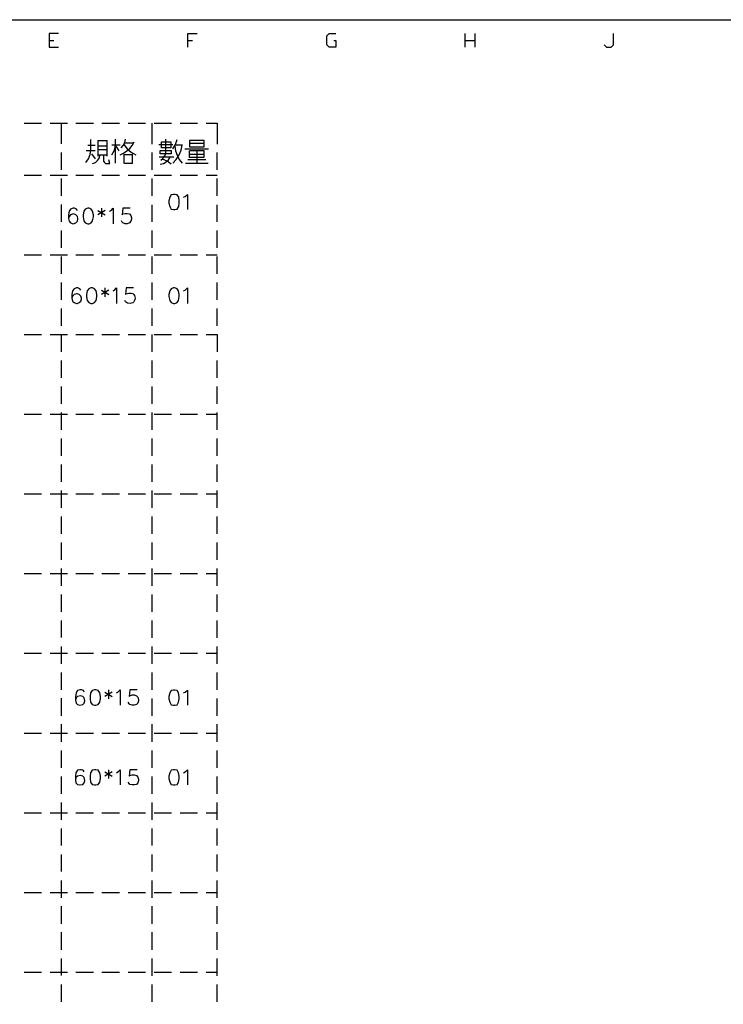
# Model space of a CAD drawing. Units: millimetres. Extents: x 5 to 3084, y -2489 to 237.
# Drawn here: x 96 to 167, y -763 to -663 of the extents above; entities that cross this region are included whole.
import ezdxf

# ---------------------------------------------------------------- set-up
doc = ezdxf.new("R2010")
doc.units = ezdxf.units.MM
doc.layers.add('P', color=7, linetype='Continuous')

msp = doc.modelspace()

# ---------------------------------------------------------------- linework, layer by layer
at = {"layer": 'P'}
for points in [[(21.852, -847.182), (99.339, -847.182), (99.339, -862.616), (21.852, -862.616), (21.852, -847.182), (21.852, -663.121), (311.112, -663.121), (311.112, -847.182), (311.112, -862.616), (239.586, -862.616)], [(99.816, -664.514), (98.881, -664.514), (98.881, -665.908), (99.816, -665.908)], [(98.881, -665.22), (99.339, -665.22)], [(112.886, -665.908), (112.886, -664.514), (113.821, -664.514)], [(112.886, -665.22), (113.362, -665.22)], [(127.632, -665.22), (127.861, -665.22), (127.861, -665.908), (127.156, -665.908), (126.927, -665.678), (126.927, -664.743), (127.156, -664.514), (127.861, -664.514)], [(140.932, -665.908), (140.932, -664.514)], [(140.932, -665.22), (141.884, -665.22)], [(141.884, -664.514), (141.884, -665.908)], [(154.972, -665.678), (155.202, -665.908), (155.678, -665.908), (155.907, -665.678), (155.907, -664.514)], [(96.341, -673.58), (98.087, -673.58)], [(98.969, -673.58), (100.715, -673.58)], [(100.098, -673.563), (100.098, -675.68)], [(101.58, -673.58), (103.343, -673.58)], [(104.208, -673.58), (105.972, -673.58)], [(106.854, -673.58), (108.617, -673.58)], [(109.235, -673.58), (109.235, -675.697)], [(109.482, -673.58), (111.246, -673.58)], [(112.11, -673.58), (113.856, -673.58)], [(114.738, -673.58), (115.867, -673.58), (115.867, -675.697)], [(102.585, -677.567), (102.832, -677.196), (103.008, -676.773), (103.079, -676.297), (103.079, -675.256)], [(103.784, -675.327), (103.784, -676.914)], [(104.719, -676.914), (104.719, -675.327)], [(105.584, -677.62), (105.584, -675.203)], [(106.148, -676.085), (106.36, -675.838), (106.501, -675.538), (106.589, -675.203)], [(110.152, -677.338), (110.364, -677.179), (110.54, -676.932), (110.646, -676.685), (110.646, -675.203)], [(111.369, -676.191), (111.634, -675.75), (111.81, -675.256)], [(102.761, -675.821), (103.52, -675.821)], [(104.719, -675.362), (103.784, -675.362)], [(103.784, -675.874), (104.719, -675.874)], [(104.719, -676.297), (103.784, -676.297)], [(105.213, -676.808), (105.46, -676.315), (105.584, -675.821)], [(106.042, -675.821), (105.213, -675.821)], [(105.936, -676.403), (105.654, -675.926)], [(106.042, -676.808), (106.395, -676.632), (106.73, -676.403), (107.03, -676.156), (107.259, -675.838), (107.453, -675.468)], [(106.413, -675.75), (106.748, -676.173), (107.153, -676.526), (107.63, -676.808)], [(107.347, -675.609), (106.518, -675.609)], [(109.94, -675.75), (111.369, -675.75)], [(111.369, -677.62), (111.722, -677.249), (112.004, -676.808), (112.198, -676.332), (112.304, -675.821)], [(112.357, -675.821), (111.581, -675.821)], [(111.581, -675.926), (111.634, -676.385), (111.792, -676.826), (112.004, -677.249), (112.304, -677.62)], [(112.569, -676.191), (114.985, -676.191)], [(114.544, -675.644), (113.062, -675.644)], [(100.098, -676.561), (100.098, -678.308)], [(103.52, -676.403), (102.62, -676.403)], [(103.132, -676.685), (103.52, -677.196)], [(103.238, -677.673), (103.537, -677.567), (103.767, -677.373), (103.943, -677.108), (103.996, -676.808)], [(103.784, -676.808), (104.719, -676.808)], [(104.349, -676.844), (104.349, -677.302), (104.366, -677.443), (104.455, -677.567), (104.578, -677.655), (104.719, -677.673), (105.001, -677.673), (104.896, -677.302)], [(106.413, -676.738), (106.413, -677.673)], [(107.277, -676.808), (106.413, -676.808)], [(107.277, -677.673), (107.277, -676.685)], [(109.235, -676.561), (109.235, -678.308)], [(111.475, -677.02), (110.822, -677.02), (109.993, -677.02)], [(110.099, -677.743), (110.417, -677.655), (110.681, -677.514), (110.928, -677.302), (111.087, -677.02)], [(111.193, -677.743), (110.787, -677.426), (110.328, -677.232)], [(114.721, -677.302), (112.886, -677.302)], [(113.027, -676.403), (113.027, -677.02), (114.544, -677.02), (114.544, -676.403), (113.062, -676.403)], [(113.062, -676.738), (114.544, -676.738)], [(113.786, -676.403), (113.786, -677.567)], [(115.867, -678.308), (115.867, -676.561)], [(106.483, -677.62), (107.277, -677.62)], [(112.639, -677.62), (114.932, -677.62)], [(96.341, -678.837), (98.087, -678.837)], [(98.969, -678.837), (100.715, -678.837)], [(100.098, -679.172), (100.098, -680.936)], [(101.58, -678.837), (103.343, -678.837)], [(104.208, -678.837), (105.972, -678.837)], [(106.854, -678.837), (108.617, -678.837)], [(109.235, -679.19), (109.235, -680.936)], [(109.482, -678.837), (111.246, -678.837)], [(112.11, -678.837), (113.856, -678.837)], [(114.738, -678.837), (115.867, -678.837)], [(115.867, -680.936), (115.867, -679.19)], [(112.463, -681.077), (112.621, -681.006), (112.851, -680.795), (112.851, -682.329)], [(100.098, -681.818), (100.098, -683.564)], [(101.721, -682.418), (101.632, -682.276), (101.421, -682.188), (101.28, -682.188), (101.033, -682.276), (100.892, -682.488), (100.821, -682.859), (100.821, -683.229)], [(104.155, -682.188), (104.155, -683.07)], [(104.984, -682.488), (105.125, -682.418), (105.354, -682.188), (105.354, -683.758)], [(107.048, -682.188), (106.307, -682.188), (106.254, -682.859), (106.307, -682.77), (106.536, -682.717), (106.748, -682.717), (106.995, -682.77), (107.136, -682.929), (107.206, -683.158), (107.206, -683.3), (107.136, -683.511), (106.995, -683.67), (106.748, -683.758), (106.536, -683.758), (106.307, -683.67), (106.254, -683.599), (106.166, -683.458)], [(109.235, -681.835), (109.235, -683.564)], [(115.867, -683.564), (115.867, -681.835)], [(103.784, -682.418), (104.525, -682.859)], [(104.525, -682.418), (103.784, -682.859)], [(100.098, -684.446), (100.098, -686.21)], [(109.235, -684.446), (109.235, -686.21)], [(115.867, -686.21), (115.867, -684.446)], [(96.341, -686.898), (98.087, -686.898)], [(98.969, -686.898), (100.715, -686.898)], [(100.098, -687.074), (100.098, -688.838)], [(101.58, -686.898), (103.343, -686.898)], [(104.208, -686.898), (105.972, -686.898)], [(106.854, -686.898), (108.617, -686.898)], [(109.235, -687.074), (109.235, -688.838)], [(109.482, -686.898), (111.246, -686.898)], [(112.11, -686.898), (113.856, -686.898)], [(114.738, -686.898), (115.867, -686.898)], [(115.867, -688.838), (115.867, -687.074)], [(100.098, -689.702), (100.098, -691.449)], [(102.056, -690.479), (101.985, -690.337), (101.756, -690.249), (101.615, -690.249), (101.403, -690.337), (101.244, -690.549), (101.156, -690.937), (101.156, -691.29)], [(104.508, -690.249), (104.508, -691.149)], [(105.337, -690.549), (105.478, -690.479), (105.689, -690.249), (105.689, -691.819)], [(107.4, -690.249), (106.66, -690.249), (106.589, -690.937), (106.66, -690.849), (106.906, -690.778), (107.171, -690.778), (107.312, -690.831), (107.418, -690.92), (107.506, -691.025), (107.541, -691.149), (107.559, -691.29), (107.541, -691.413), (107.489, -691.537), (107.418, -691.66), (107.33, -691.749), (107.206, -691.801), (107.048, -691.837), (106.783, -691.784), (106.589, -691.678), (106.518, -691.519)], [(109.235, -689.702), (109.235, -691.466)], [(112.463, -690.549), (112.621, -690.479), (112.851, -690.249), (112.851, -691.819)], [(115.867, -691.466), (115.867, -689.702)], [(104.155, -690.479), (104.896, -690.937)], [(104.896, -690.479), (104.155, -690.937)], [(100.098, -692.348), (100.098, -694.077)], [(109.235, -692.348), (109.235, -694.077)], [(115.867, -694.077), (115.867, -692.348)], [(96.341, -694.976), (98.087, -694.976)], [(98.969, -694.976), (100.715, -694.976)], [(100.098, -694.976), (100.098, -696.723)], [(101.58, -694.976), (103.343, -694.976)], [(104.208, -694.976), (105.972, -694.976)], [(106.854, -694.976), (108.617, -694.976)], [(109.235, -694.976), (109.235, -696.723)], [(109.482, -694.976), (111.246, -694.976)], [(112.11, -694.976), (113.856, -694.976)], [(114.738, -694.976), (115.867, -694.976), (115.867, -696.723)], [(100.098, -697.587), (100.098, -699.351)], [(109.235, -697.605), (109.235, -699.351)], [(115.867, -699.351), (115.867, -697.605)], [(100.098, -700.215), (100.098, -701.979)], [(109.235, -700.215), (109.235, -701.979)], [(115.867, -701.979), (115.867, -700.215)], [(96.341, -703.037), (98.087, -703.037)], [(98.969, -703.037), (100.715, -703.037)], [(100.098, -702.861), (100.098, -704.607)], [(101.58, -703.037), (103.343, -703.037)], [(104.208, -703.037), (105.972, -703.037)], [(106.854, -703.037), (108.617, -703.037)], [(109.235, -702.861), (109.235, -704.607)], [(109.482, -703.037), (111.246, -703.037)], [(112.11, -703.037), (113.856, -703.037)], [(114.738, -703.037), (115.867, -703.037)], [(115.867, -704.607), (115.867, -702.861)], [(100.098, -705.489), (100.098, -707.253)], [(109.235, -705.489), (109.235, -707.253)], [(115.867, -707.253), (115.867, -705.489)], [(100.098, -708.117), (100.098, -709.864)], [(109.235, -708.117), (109.235, -709.881)], [(115.867, -709.881), (115.867, -708.117)], [(96.341, -711.098), (98.087, -711.098)], [(98.969, -711.098), (100.715, -711.098)], [(100.098, -710.746), (100.098, -712.492)], [(101.58, -711.098), (103.343, -711.098)], [(104.208, -711.098), (105.972, -711.098)], [(106.854, -711.098), (108.617, -711.098)], [(109.235, -710.746), (109.235, -712.492)], [(109.482, -711.098), (111.246, -711.098)], [(112.11, -711.098), (113.856, -711.098)], [(114.738, -711.098), (115.867, -711.098)], [(115.867, -712.492), (115.867, -710.746)], [(100.098, -713.391), (100.098, -715.12)], [(109.235, -713.391), (109.235, -715.12)], [(115.867, -715.12), (115.867, -713.391)], [(100.098, -716.002), (100.098, -717.766)], [(109.235, -716.02), (109.235, -717.766)], [(115.867, -717.766), (115.867, -716.02)], [(100.098, -718.63), (100.098, -720.394)], [(109.235, -718.63), (109.235, -720.394)], [(115.867, -720.394), (115.867, -718.63)], [(96.341, -719.159), (98.087, -719.159)], [(98.969, -719.159), (100.715, -719.159)], [(101.58, -719.159), (103.343, -719.159)], [(104.208, -719.159), (105.972, -719.159)], [(106.854, -719.159), (108.617, -719.159)], [(109.482, -719.159), (111.246, -719.159)], [(112.11, -719.159), (113.856, -719.159)], [(114.738, -719.159), (115.867, -719.159)], [(100.098, -721.258), (100.098, -723.022)], [(109.235, -721.258), (109.235, -723.022)], [(115.867, -723.022), (115.867, -721.258)], [(100.098, -723.887), (100.098, -725.633)], [(109.235, -723.887), (109.235, -725.65)], [(115.867, -725.65), (115.867, -723.887)], [(100.098, -726.532), (100.098, -728.279)], [(109.235, -726.532), (109.235, -728.296)], [(115.867, -728.296), (115.867, -726.532)], [(96.341, -727.22), (98.087, -727.22)], [(98.969, -727.22), (100.715, -727.22)], [(101.58, -727.22), (103.343, -727.22)], [(104.208, -727.22), (105.972, -727.22)], [(106.854, -727.22), (108.617, -727.22)], [(109.482, -727.22), (111.246, -727.22)], [(112.11, -727.22), (113.856, -727.22)], [(114.738, -727.22), (115.867, -727.22)], [(100.098, -729.161), (100.098, -730.907)], [(109.235, -729.161), (109.235, -730.907)], [(115.867, -730.907), (115.867, -729.161)], [(102.409, -731.136), (102.338, -730.995), (102.126, -730.925), (101.968, -730.925), (101.738, -730.995), (101.597, -731.224), (101.527, -731.595), (101.527, -731.965), (101.597, -732.265), (101.738, -732.406), (101.968, -732.477), (102.267, -732.406), (102.409, -732.265), (102.479, -732.036), (102.409, -731.736), (102.267, -731.595), (102.038, -731.524), (101.738, -731.595), (101.597, -731.736), (101.527, -731.965)], [(104.878, -730.925), (104.878, -731.824)], [(105.672, -731.224), (105.813, -731.136), (106.06, -730.925), (106.06, -732.477)], [(107.753, -730.925), (107.012, -730.925), (106.942, -731.595), (107.012, -731.524), (107.242, -731.436), (107.453, -731.436), (107.683, -731.524), (107.824, -731.665), (107.894, -731.877), (107.894, -732.036), (107.824, -732.265), (107.683, -732.406), (107.453, -732.477), (107.242, -732.477), (107.012, -732.406), (106.942, -732.336), (106.854, -732.177)], [(112.463, -731.224), (112.621, -731.154), (112.851, -730.942), (112.851, -732.477)], [(100.098, -731.771), (100.098, -733.535)], [(104.49, -731.136), (105.231, -731.595)], [(105.231, -731.136), (104.49, -731.595)], [(109.235, -731.789), (109.235, -733.535)], [(115.867, -733.535), (115.867, -731.789)], [(100.098, -734.399), (100.098, -736.163)], [(109.235, -734.399), (109.235, -736.163)], [(115.867, -736.163), (115.867, -734.399)], [(96.341, -735.299), (98.087, -735.299)], [(98.969, -735.299), (100.715, -735.299)], [(101.58, -735.299), (103.343, -735.299)], [(104.208, -735.299), (105.972, -735.299)], [(106.854, -735.299), (108.617, -735.299)], [(109.482, -735.299), (111.246, -735.299)], [(112.11, -735.299), (113.856, -735.299)], [(114.738, -735.299), (115.867, -735.299)], [(100.098, -737.045), (100.098, -738.791)], [(109.235, -737.045), (109.235, -738.791)], [(115.867, -738.791), (115.867, -737.045)], [(102.409, -739.215), (102.32, -739.056), (102.109, -739.003), (101.968, -739.003), (101.738, -739.056), (101.58, -739.303), (101.527, -739.656), (101.527, -740.026)], [(104.86, -739.003), (104.86, -739.885)], [(105.672, -739.303), (105.813, -739.215), (106.06, -739.003), (106.06, -740.538)], [(107.753, -739.003), (107.012, -739.003), (106.942, -739.656), (107.012, -739.585), (107.242, -739.497), (107.453, -739.497), (107.683, -739.585), (107.824, -739.744), (107.894, -739.956), (107.894, -740.097), (107.824, -740.326), (107.683, -740.485), (107.453, -740.538), (107.242, -740.538), (107.012, -740.485), (106.942, -740.397), (106.854, -740.238)], [(112.463, -739.303), (112.621, -739.215), (112.851, -739.003), (112.851, -740.538)], [(100.098, -739.673), (100.098, -741.437)], [(104.49, -739.215), (105.231, -739.656)], [(105.231, -739.215), (104.49, -739.656)], [(109.235, -739.673), (109.235, -741.437)], [(115.867, -741.437), (115.867, -739.673)], [(100.098, -742.302), (100.098, -744.048)], [(109.235, -742.302), (109.235, -744.065)], [(115.867, -744.065), (115.867, -742.302)], [(96.341, -743.36), (98.087, -743.36)], [(98.969, -743.36), (100.715, -743.36)], [(101.58, -743.36), (103.343, -743.36)], [(104.208, -743.36), (105.972, -743.36)], [(106.854, -743.36), (108.617, -743.36)], [(109.482, -743.36), (111.246, -743.36)], [(112.11, -743.36), (113.856, -743.36)], [(114.738, -743.36), (115.867, -743.36)], [(100.098, -744.93), (100.098, -746.676)], [(109.235, -744.93), (109.235, -746.676)], [(115.867, -746.676), (115.867, -744.93)], [(100.098, -747.576), (100.098, -749.304)], [(109.235, -747.576), (109.235, -749.304)], [(115.867, -749.304), (115.867, -747.576)], [(100.098, -750.186), (100.098, -751.95)], [(109.235, -750.204), (109.235, -751.95)], [(115.867, -751.95), (115.867, -750.204)], [(96.341, -751.421), (98.087, -751.421)], [(98.969, -751.421), (100.715, -751.421)], [(101.58, -751.421), (103.343, -751.421)], [(104.208, -751.421), (105.972, -751.421)], [(106.854, -751.421), (108.617, -751.421)], [(109.482, -751.421), (111.246, -751.421)], [(112.11, -751.421), (113.856, -751.421)], [(114.738, -751.421), (115.867, -751.421)], [(100.098, -752.814), (100.098, -754.578)], [(109.235, -752.814), (109.235, -754.578)], [(115.867, -754.578), (115.867, -752.814)], [(100.098, -755.443), (100.098, -757.206)], [(109.235, -755.443), (109.235, -757.206)], [(115.867, -757.206), (115.867, -755.443)], [(100.098, -758.088), (100.098, -759.817)], [(109.235, -758.088), (109.235, -759.835)], [(115.867, -759.835), (115.867, -758.088)], [(96.341, -759.482), (98.087, -759.482)], [(98.969, -759.482), (100.715, -759.482)], [(101.58, -759.482), (103.343, -759.482)], [(104.208, -759.482), (105.972, -759.482)], [(106.854, -759.482), (108.617, -759.482)], [(109.482, -759.482), (111.246, -759.482)], [(112.11, -759.482), (113.856, -759.482)], [(114.738, -759.482), (115.867, -759.482)], [(100.098, -760.717), (100.098, -762.463)], [(109.235, -760.717), (109.235, -762.48)], [(115.867, -762.48), (115.867, -760.717)]]:
    msp.add_lwpolyline(points, dxfattribs=at)
for points in [[(114.544, -675.327), (113.062, -675.327), (113.062, -675.979), (114.544, -675.979)], [(111.157, -675.468), (111.157, -676.085), (110.223, -676.085), (110.223, -675.468), (110.328, -675.468), (110.328, -675.468)], [(110.099, -676.367), (111.193, -676.367), (111.193, -676.685), (110.099, -676.685)], [(111.21, -680.848), (111.069, -681.077), (110.981, -681.447), (110.981, -681.677), (111.069, -682.03), (111.21, -682.276), (111.44, -682.329), (111.581, -682.329), (111.81, -682.276), (111.969, -682.03), (112.022, -681.677), (112.022, -681.447), (111.969, -681.077), (111.81, -680.848), (111.581, -680.795), (111.44, -680.795), (111.44, -680.795)], [(102.303, -682.859), (102.303, -683.07), (102.373, -683.458), (102.514, -683.67), (102.761, -683.758), (102.902, -683.758), (103.114, -683.67), (103.255, -683.458), (103.343, -683.07), (103.343, -682.859), (103.255, -682.488), (103.114, -682.276), (102.902, -682.188), (102.761, -682.188), (102.761, -682.188), (102.514, -682.276), (102.373, -682.488)], [(100.892, -683.511), (101.033, -683.67), (101.28, -683.758), (101.562, -683.67), (101.721, -683.511), (101.774, -683.3), (101.774, -683.229), (101.721, -683.017), (101.562, -682.859), (101.333, -682.77), (101.033, -682.859), (100.892, -683.017), (100.821, -683.229)], [(102.726, -690.549), (102.638, -690.937), (102.638, -691.149), (102.726, -691.519), (102.885, -691.731), (103.096, -691.819), (103.238, -691.819), (103.467, -691.731), (103.626, -691.519), (103.679, -691.149), (103.679, -690.937), (103.626, -690.549), (103.467, -690.337), (103.238, -690.249), (103.096, -690.249), (103.096, -690.249), (102.885, -690.337)], [(111.069, -690.549), (110.981, -690.92), (110.981, -691.131), (111.069, -691.519), (111.21, -691.731), (111.422, -691.819), (111.581, -691.819), (111.81, -691.731), (111.951, -691.519), (112.022, -691.131), (112.022, -690.92), (111.951, -690.549), (111.81, -690.337), (111.581, -690.249), (111.422, -690.249), (111.422, -690.249), (111.21, -690.337)], [(101.244, -691.59), (101.403, -691.731), (101.615, -691.819), (101.685, -691.819), (101.897, -691.731), (102.056, -691.59), (102.144, -691.378), (102.144, -691.29), (102.056, -691.078), (101.897, -690.937), (101.685, -690.849), (101.615, -690.849), (101.403, -690.937), (101.244, -691.078), (101.156, -691.29)], [(103.22, -730.995), (103.061, -731.224), (103.008, -731.595), (103.008, -731.824), (103.061, -732.177), (103.22, -732.406), (103.449, -732.477), (103.59, -732.477), (103.837, -732.406), (103.978, -732.177), (104.049, -731.824), (104.049, -731.595), (103.978, -731.224), (103.837, -730.995), (103.59, -730.925), (103.449, -730.925), (103.449, -730.925)], [(111.21, -730.995), (111.069, -731.224), (110.981, -731.595), (110.981, -731.824), (111.069, -732.177), (111.21, -732.424), (111.422, -732.477), (111.581, -732.477), (111.81, -732.424), (111.951, -732.177), (112.022, -731.824), (112.022, -731.595), (111.951, -731.224), (111.81, -730.995), (111.581, -730.942), (111.422, -730.942), (111.422, -730.942)], [(103.22, -739.056), (103.061, -739.303), (103.008, -739.656), (103.008, -739.885), (103.061, -740.238), (103.22, -740.485), (103.449, -740.538), (103.59, -740.538), (103.837, -740.485), (103.978, -740.238), (104.049, -739.885), (104.049, -739.656), (103.978, -739.303), (103.837, -739.056), (103.59, -739.003), (103.449, -739.003), (103.449, -739.003)], [(111.21, -739.056), (111.069, -739.303), (110.981, -739.656), (110.981, -739.885), (111.069, -740.255), (111.21, -740.485), (111.422, -740.538), (111.581, -740.538), (111.81, -740.485), (111.951, -740.255), (112.022, -739.885), (112.022, -739.656), (111.951, -739.303), (111.81, -739.056), (111.581, -739.003), (111.422, -739.003), (111.422, -739.003)], [(101.58, -740.326), (101.738, -740.485), (101.968, -740.538), (102.267, -740.485), (102.409, -740.326), (102.479, -740.097), (102.409, -739.797), (102.267, -739.656), (102.038, -739.585), (101.738, -739.656), (101.58, -739.797), (101.527, -740.026)]]:
    msp.add_lwpolyline(points, close=True, dxfattribs=at)

doc.saveas('drawing.dxf')
